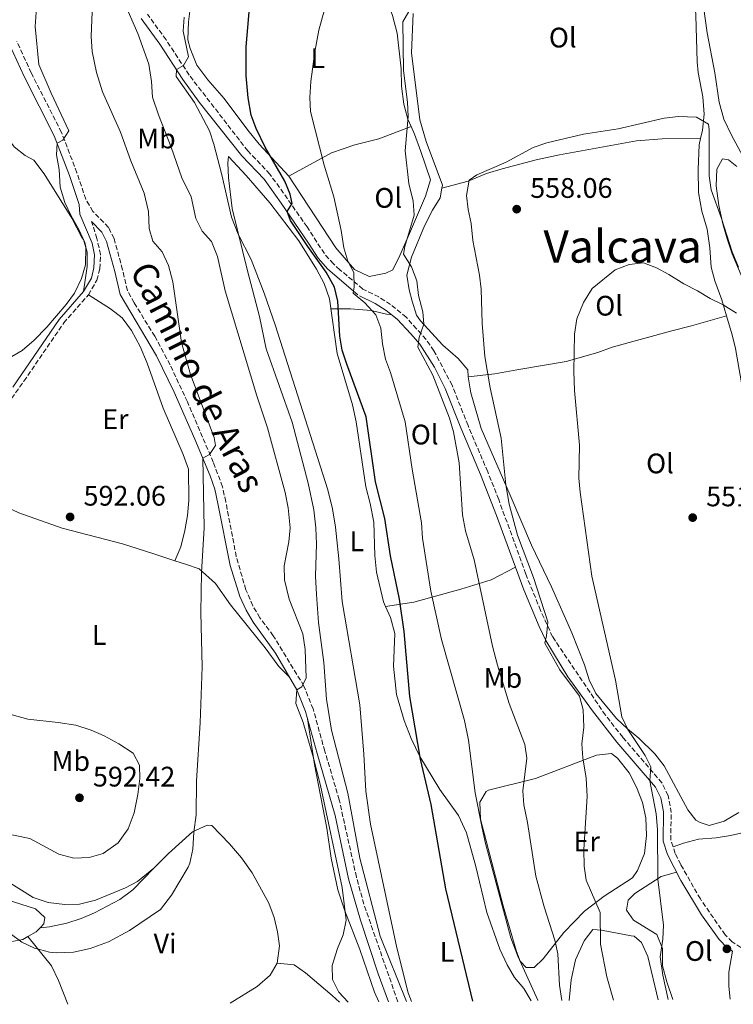
# Model space of a CAD drawing. Units: metres. Extents: x 553012 to 556451, y 4710129 to 4712468.
# Drawn here: x 553792 to 554044, y 4710135 to 4710483 of the extents above; entities that cross this region are included whole.
import ezdxf
from ezdxf.enums import TextEntityAlignment as Align

# ---------------------------------------------------------------- set-up
doc = ezdxf.new("R2010")
doc.units = ezdxf.units.M
doc.header["$MEASUREMENT"] = 0
doc.linetypes.add('DGN Style 3', pattern=[2.435890702152634, 1.739921930109024, -0.6959687720436097])
for name, color, linetype, lineweight in [('Camino', 7, 'DGN Style 3', 0), ('Cota de punto acotado terreno', 7, 'Continuous', 0), ('Curva de nivel directora', 30, 'Continuous', 30), ('Curva de nivel intermedia', 30, 'Continuous', 0), ('Etiqueta de uso rústico', 92, 'Continuous', 0), ('Línea de cambio de uso (parcela vista)', 92, 'Continuous', 0), ('Margen derecho', 7, 'Continuous', 0), ('Punto acotado terreno (símbolo)', 7, 'Continuous', 0), ('Texto de Área (paraje) menor', 7, 'Continuous', 0)]:
    doc.layers.add(name, color=color, linetype=linetype, lineweight=lineweight)
doc.styles.add('Style-Arial', font='arial.ttf')

# ---------------------------------------------------------------- blocks, each defined once
blk = doc.blocks.new('5PATER')
at = {"layer": 'Punto acotado terreno (símbolo)', "linetype": 'Continuous', "lineweight": 0}
h = blk.add_hatch(color=51, dxfattribs=at)
edge = h.paths.add_edge_path()
edge.add_ellipse((0, 0), major_axis=(-0.1095731443231308, -0.1110710700762829), ratio=0.9994222409660317, start_angle=0, end_angle=360)

msp = doc.modelspace()

# ---------------------------------------------------------------- linework, layer by layer
at = {"layer": 'Camino', "color": 7, "linetype": 'DGN Style 3', "lineweight": 0}
for points in [[(554053.1000000008, 4710150.720000002, 549.4799999999959), (554043.8200000004, 4710156.720000001, 550.4400000000024), (554041.3599999994, 4710159.250000001, 550.7400000000052), (554032.5799999974, 4710171.92, 552), (554025.6599999996, 4710184.08, 552.6799999999931), (554023.6799999991, 4710188.080000001, 553.0399999999936), (554022.1000000011, 4710192.800000002, 553.4400000000023), (554022.260000002, 4710202.510000001, 553.7400000000052), (554021.1800000002, 4710208.580000003, 554.2400000000054), (554018.9800000008, 4710213.040000001, 554.7599999999949), (554005.1400000006, 4710229.220000002, 556.0800000000017), (553998.9400000002, 4710237.040000002, 556.8000000000029), (553980.2600000007, 4710264.800000001, 559.7599999999948), (553975.9800000004, 4710274.16, 560.1999999999971), (553970.739999999, 4710287.040000001, 560.320000000007), (553961.1799999991, 4710313.440000001, 560.8399999999966), (553957.2600000007, 4710323.310000001, 561.1600000000036), (553950.3000000004, 4710339.680000001, 562.1999999999972), (553944.6499999977, 4710353.940000001, 563.1600000000036), (553938.2399999973, 4710366.07, 564.2200000000012), (553935.4200000007, 4710370.160000001, 564.7200000000013), (553932.0599999991, 4710373.92, 565.0399999999937), (553928.4200000003, 4710378.02, 566.1399999999995), (553922.859999999, 4710382.550000001, 567.2700000000041), (553918.7399999974, 4710385.199999999, 568.2400000000054), (553913.0599999978, 4710388, 569.1199999999955), (553904.8999999972, 4710394.880000002, 571.0800000000019), (553902.6199999995, 4710396.910000001, 571.8500000000059), (553899.420000001, 4710400.560000001, 573.0800000000017), (553893.300000001, 4710410.000000001, 574.0399999999936), (553886.3799999988, 4710420.000000001, 574.6399999999994), (553880.1400000004, 4710428.720000001, 575.5599999999978), (553872.2999999993, 4710436.960000001, 576.5200000000042), (553851.5399999989, 4710463.84, 580.0200000000042), (553843.3799999983, 4710476.32, 581.679999999993), (553836.78, 4710485.359999999, 583.1600000000036)], [(553925.4400000006, 4710135.520000001, 581.7100000000064), (553913.4200000021, 4710170.040000003, 582.6100000000007), (553910.7800000003, 4710179.680000001, 582.8800000000047), (553904.6999999982, 4710207.02, 583.570000000007), (553899.5799999975, 4710224.240000002, 584.1199999999955), (553895.449999999, 4710239.240000002, 584.800000000003), (553892.1799999991, 4710247.330000001, 585.0399999999936), (553881.3399999985, 4710265.199999999, 585.6000000000058), (553876.6199999999, 4710271.52, 585.8800000000047), (553874.0699999996, 4710275.800000001, 586.3399999999966), (553871.6199999999, 4710281.5, 586.7400000000054), (553868.2199999979, 4710293.199999999, 587.7599999999949), (553864.5199999987, 4710312.660000001, 588.9700000000013), (553863.3399999985, 4710317.980000001, 589.5599999999978), (553860.1000000018, 4710326.640000002, 590.1999999999971), (553850.8999999975, 4710348.080000003, 590.7200000000013), (553844.7799999998, 4710361.2, 591.1199999999955), (553839.3799999995, 4710371.28, 591.6000000000058), (553832.0599999971, 4710383.12, 592.0800000000019), (553829.6599999988, 4710387.49, 592.4900000000054), (553827.9800000001, 4710394.880000002, 592.9600000000065), (553824.9400000003, 4710405.920000002, 593.279999999999), (553822.98, 4710409.84, 593.4400000000023), (553817.4600000014, 4710415.52, 593.6000000000058), (553814.9099999988, 4710419.810000001, 594.029999999999), (553811.8199999997, 4710429.200000001, 594.5200000000042), (553806.3399999992, 4710443.52, 595.0399999999937), (553795.6200000015, 4710464.560000001, 595.5599999999977), (553790.5000000006, 4710475.76, 595.7599999999949)], [(553783.0300000006, 4710341.290000001, 592.5899999999966), (553793.0300000008, 4710355.340000002, 593.0399999999936), (553807.109999998, 4710376.000000001, 593.550000000003), (553815.8799999988, 4710385.980000001, 593.7899999999936), (553818.8500000016, 4710391.130000001, 593.8699999999955), (553819.890000001, 4710395.210000004, 593.8699999999955), (553820.149999998, 4710400.230000001, 593.7899999999936), (553818.8799999985, 4710405.920000002, 593.8800000000047), (553816.9499999996, 4710411.970000002, 593.9900000000054)]]:
    msp.add_polyline3d(points, dxfattribs=at)
at = {"layer": 'Curva de nivel directora', "color": 30, "linetype": 'Continuous', "lineweight": 30, "elevation": 575.0000000000001, "flags": 128}
msp.add_lwpolyline([(553951.959999999, 4710135.720000002), (553942.4900000007, 4710175.550000003), (553937.2899999995, 4710205.430000001), (553933.4999999986, 4710221.410000003), (553929.7500000001, 4710243.67), (553927.6600000003, 4710266.640000001), (553925.9999999995, 4710278.12), (553922.859999999, 4710293.520000001), (553920.7800000004, 4710306.720000002), (553917.5799999996, 4710319.680000002), (553914.2699999993, 4710342.779999999), (553907.3400000002, 4710361.360000002), (553905.78, 4710366.400000001), (553904.9199999995, 4710371.33), (553904.1799999997, 4710383.76), (553903.0499999986, 4710388.630000004), (553900.0999999982, 4710394.000000001), (553893.5400000003, 4710403.04), (553887.4600000005, 4710412.32), (553886.2099999988, 4710415.440000001), (553888.0199999993, 4710418.32), (553887.3399999999, 4710421.600000001), (553885.3899999985, 4710426.210000004), (553878.4999999997, 4710438.32), (553875.2599999986, 4710444.880000001), (553873.5399999998, 4710449.580000001), (553872.3899999987, 4710455.810000001), (553871.7000000002, 4710463.52), (553871.6899999991, 4710473.880000002), (553873.2600000004, 4710491.760000002)], dxfattribs=at)
at = {"layer": 'Curva de nivel intermedia', "color": 30, "linetype": 'Continuous', "lineweight": 0, "flags": 128}
for points, elevation in [([(554032.3700000017, 4710497.57), (554035.0300000017, 4710478.8), (554037.7400000007, 4710464.640000001), (554039.2200000003, 4710454.179999999), (554040.9000000012, 4710448.24), (554043.5800000012, 4710442.560000001), (554049.1, 4710432.24)], 565.0000000000001), ([(553907.8800000012, 4710135.38), (553904.5799999997, 4710138.88), (553902.310000001, 4710143.350000001), (553902.2199999995, 4710148.319999999), (553904.0999999992, 4710154.400000001), (553906.0999999996, 4710159.2), (553907.1799999992, 4710164.399999999), (553905.7000000018, 4710175.99), (553898.0199999996, 4710212.08), (553895.5000000005, 4710222.289999999), (553891.940000002, 4710234.4), (553889.3400000003, 4710241.2), (553889.6300000009, 4710246.05), (553891.4600000015, 4710247.039999999), (553892.9800000014, 4710250.319999999), (553892.6600000019, 4710260.349999999), (553891.8300000003, 4710265.829999999), (553886.9800000022, 4710278.160000001), (553885.3000000013, 4710284.96), (553885.2200000009, 4710289.969999999), (553886.9000000019, 4710298.4), (553887.36, 4710303.4), (553886.6400000004, 4710310.48), (553885.5700000018, 4710315.949999998), (553879.3300000011, 4710338.88), (553875.5, 4710350.16), (553864.2500000005, 4710387.359999998), (553861.5400000013, 4710399.600000001), (553859.4200000003, 4710404.88), (553856.1400000012, 4710408.480000001), (553853.9300000005, 4710412.970000002), (553852.2200000007, 4710420.640000001), (553848.9800000018, 4710427.439999999), (553845.1799999998, 4710438.24), (553840.6600000003, 4710449.680000001), (553838.5400000013, 4710456.000000001), (553838.2599999999, 4710461.600000001), (553837.2200000003, 4710467.680000001), (553833.310000001, 4710478.59), (553828.3400000001, 4710490.159999998)], 585), ([(553975.0800000018, 4710135.909999999), (553975.0199999993, 4710136.079999999), (553967.9000000003, 4710151.689999999), (553965.4700000006, 4710158.140000001), (553956.4000000001, 4710192.01), (553955.1500000008, 4710197.600000001), (553952.8200000017, 4710209.519999999), (553950.4200000011, 4710228.16), (553949.0599999998, 4710235.199999998), (553940.9599999996, 4710263.869999999), (553937.1300000007, 4710280.98), (553934.1800000003, 4710299.759999999), (553933.8000000003, 4710305.140000001), (553930.5000000012, 4710324.239999999), (553928.0600000003, 4710340.96), (553922.9000000015, 4710358.48), (553921.0399999997, 4710363.119999997), (553920.0200000004, 4710368.560000001), (553919.4600000016, 4710374.159999999), (553917.6900000013, 4710378.829999999), (553913.780000002, 4710383.119999998), (553909.6600000004, 4710386.560000001), (553910.0200000004, 4710388.8), (553909.9000000019, 4710393.84), (553907.7000000001, 4710397.84), (553906.2600000006, 4710402.630000001), (553905.3399999997, 4710408.800000001), (553902.7800000005, 4710420.709999999), (553899.4000000008, 4710431.949999998), (553894.4600000011, 4710450.88), (553894.2399999998, 4710455.88), (553894.66, 4710461.600000001), (553896.0000000012, 4710472.069999999), (553897.5000000009, 4710479.759999999), (553900.9400000009, 4710492.239999999)], 570.0000000000001), ([(553782.1800000012, 4710360.319999999), (553792.4299999997, 4710366.24), (553796.6100000016, 4710369.869999998), (553801.14, 4710374.56), (553807.9400000017, 4710382.56), (553810.91, 4710386.58), (553813.4600000004, 4710391.76), (553814.7800000013, 4710396.599999999), (553814.9700000014, 4710402.939999999), (553814.5399999999, 4710404.560000001), (553812.4700000002, 4710409.109999998), (553809.5800000001, 4710414.16), (553807.4900000002, 4710418.7), (553805.9099999999, 4710424.100000001), (553805.5400000011, 4710430.399999999), (553804.5800000001, 4710435.600000001), (553804.7900000003, 4710439.659999999), (553806.8200000019, 4710440.800000002), (553808.9000000006, 4710444.08), (553802.6199999999, 4710457.440000001), (553798.2800000012, 4710467.519999999), (553797.0200000006, 4710481.039999999), (553797.4600000009, 4710487.680000001)], 595.0000000000001), ([(553827.1799999999, 4710443.600000001), (553820.9100000003, 4710457.919999998), (553818.7000000018, 4710464.699999998), (553817.1600000019, 4710472.119999998), (553816.820000002, 4710477.439999999), (553817.3699999996, 4710489.15)], 590.0000000000001), ([(553983.5300000008, 4710135.970000001), (553982.7000000017, 4710141.439999999), (553982.1400000006, 4710152.480000001), (553981.0900000001, 4710157.369999999), (553977.2200000009, 4710169.119999999), (553974.3200000019, 4710179.969999999), (553971.3400000002, 4710198.960000002), (553970.0599999994, 4710205.279999998), (553969.6799999995, 4710210.279999998), (553971.1800000014, 4710221.760000001), (553970.3900000004, 4710226.699999998), (553964.8200000001, 4710241.210000001), (553960.7800000012, 4710254.720000001), (553959.0199999998, 4710261.439999999), (553952.4999999999, 4710292.079999999), (553949.3799999995, 4710302.399999999), (553948.2999999999, 4710308), (553947.1399999999, 4710326.480000001), (553945.1799999997, 4710337.439999999), (553943.7400000001, 4710342.319999999), (553937.79, 4710357.55), (553932.5799999998, 4710367.439999999), (553932.9400000019, 4710370.880000001), (553934.6900000023, 4710375.59), (553934.2600000007, 4710379.92), (553932.7400000008, 4710385.680000001), (553932.1399999995, 4710390.960000001), (553930.3, 4710395.92), (553927.5000000015, 4710400.4), (553927.9000000017, 4710403.039999999), (553931.2600000012, 4710414.16), (553930.9100000003, 4710419.149999999), (553929.3800000013, 4710425.439999999), (553928.0300000013, 4710436.99), (553929.1399999999, 4710449.199999999), (553928.8600000006, 4710454.190000001), (553927.4900000005, 4710465.449999998), (553927.2600000001, 4710482.720000001), (553929.3400000011, 4710486.320000002)], 565.0000000000001), ([(553930.2900000011, 4710135.55), (553929.0900000008, 4710138.720000002), (553925.11, 4710154.649999999), (553915.74, 4710198.480000001), (553914.0599999991, 4710210.16), (553913.4199999999, 4710223.279999998), (553911.9900000016, 4710240.649999999), (553905.6799999995, 4710277.329999999), (553904.5799999997, 4710292.400000001), (553903.4100000008, 4710303.600000001), (553902.290000001, 4710310.119999999), (553900.6300000002, 4710316.930000001), (553882.0500000013, 4710375.319999999), (553878.1199999996, 4710386.560000001), (553873.5399999998, 4710398.480000001), (553868.9100000008, 4710407.449999998), (553866.5300000003, 4710413.489999999), (553863.0600000012, 4710428.480000001), (553860.3000000009, 4710439.359999999), (553858.780000001, 4710444.119999998), (553853.420000001, 4710454.080000001), (553846.9400000012, 4710463.279999998), (553847.0100000005, 4710465.819999999), (553849.5000000005, 4710467.199999999), (553851.2599999995, 4710470.239999998), (553849.3799999999, 4710479.359999998), (553849.7199999995, 4710484.350000001)], 580.0000000000001), ([(554001.7699999999, 4710136.109999998), (553999.4600000011, 4710144.279999998), (553997.2200000014, 4710155.92), (553997.1400000008, 4710167.119999999), (553992.180000001, 4710178.560000001), (553991.4500000001, 4710183.51), (553991.3700000019, 4710189.48), (553992.5499999998, 4710208.199999999), (553992.180000001, 4710214.67), (553990.9400000004, 4710221.92), (553990.6100000018, 4710226.91), (553991.2600000001, 4710232.8), (553991.1000000014, 4710238.96), (553989.7600000004, 4710243.789999999), (553982.8200000001, 4710253.119999997), (553977.4600000001, 4710262.56), (553978.1399999995, 4710265.119999998), (553978.6100000012, 4710270.109999999), (553973.5000000015, 4710285.84), (553967.8200000019, 4710300.800000001), (553964.8600000005, 4710311.809999999), (553963.6700000013, 4710318.62), (553962.0300000006, 4710335.199999998), (553958.1000000011, 4710352.960000001), (553956.2599999994, 4710364.079999999), (553955.3300000018, 4710375.789999999), (553954.9000000004, 4710388), (553954.3700000007, 4710392.970000001), (553952.0199999993, 4710405.199999999), (553951.38, 4710411.279999999), (553950.3400000007, 4710416.239999999), (553949.7300000004, 4710421.21), (553950.7000000007, 4710426.560000001), (553953.4600000009, 4710428.480000001), (553963.820000001, 4710432.96), (553973.4200000011, 4710438.159999999), (553978.1600000019, 4710439.76), (553991.2199999999, 4710442.92), (554003.4200000018, 4710444.8), (554019.8200000012, 4710448.56), (554024.8200000013, 4710449.199999999), (554031.1800000004, 4710448.88), (554035.4200000005, 4710446.480000001), (554035.6599999997, 4710444.4), (554035.7000000001, 4710428.159999999), (554036.3500000003, 4710423.199999999), (554040.1200000012, 4710412.96), (554043.7900000013, 4710401.199999998), (554046.030000001, 4710395.789999999)], 560), ([(553788.1, 4710159.679999998), (553792.3400000002, 4710156.640000001), (553796.8300000007, 4710154.460000001), (553802.0900000001, 4710153.069999998), (553804.4600000015, 4710152.800000001), (553810.5800000015, 4710153.04), (553816.5000000002, 4710154.32), (553822.940000002, 4710156.720000001), (553830.4600000011, 4710160.720000001), (553841.4100000013, 4710168.239999999), (553845.2900000016, 4710173.269999998), (553851.15, 4710183.190000001), (553851.7800000003, 4710184.640000001), (553852.8900000012, 4710189.520000001), (553853.2199999997, 4710195.600000001), (553854.02, 4710201.76), (553854.1200000006, 4710213.720000001), (553855.4600000016, 4710234.32), (553856.1800000013, 4710254.119999999), (553855.6300000015, 4710273.399999999), (553855.94, 4710287.600000001), (553856.9000000011, 4710303.4), (553856.3700000015, 4710328.140000001), (553858.780000001, 4710329.359999999), (553860.9000000021, 4710332.560000001), (553860.4200000016, 4710335.359999999), (553852.0000000016, 4710357.769999999), (553848.7899999997, 4710369.07), (553845.7400000008, 4710390.559999999), (553844.2600000012, 4710396.319999999), (553842.0199999993, 4710401.199999998), (553838.6599999998, 4710404.96), (553837.3400000011, 4710409.439999999), (553837.1399999999, 4710415.439999999), (553835.6600000003, 4710421.999999999), (553830.8800000014, 4710433.439999999), (553827.1799999999, 4710443.600000001)], 590.0000000000001), ([(554021.2200000006, 4710136.26), (554019.2900000014, 4710144.970000001), (554018.3400000016, 4710151.439999999), (554019.2600000004, 4710157.680000001), (554019.5199999994, 4710162.680000001), (554017.51, 4710178.9), (554017.3899999993, 4710196.519999999), (554016.9300000012, 4710202.100000001), (554014.6600000003, 4710213.759999999), (554015.0700000015, 4710218.77), (554012.9800000016, 4710222.8), (554006.9000000019, 4710231.92), (554004.7200000003, 4710236.439999999), (554002.5000000009, 4710249.439999999), (553994.100000001, 4710286.319999999), (553989.9800000016, 4710316), (553989.5400000013, 4710320.980000001), (553989.7699999993, 4710332.679999999), (553988.0599999994, 4710352.02), (553987.8300000014, 4710358.759999999), (553987.980000001, 4710372), (553988.8200000015, 4710377.439999999), (553991.2199999999, 4710383.199999998), (553994.2199999995, 4710388.160000001), (554002.4600000005, 4710394.800000002), (554007.4200000004, 4710396.719999999), (554012.4500000018, 4710397.26), (554017.0200000005, 4710395.519999999), (554021.4400000017, 4710393.189999999), (554026.7000000011, 4710389.84), (554031.6200000008, 4710387.359999998), (554036.0599999998, 4710384.640000001), (554040.6200000019, 4710382.480000001), (554045.4200000007, 4710379.52)], 555.0000000000001)]:
    msp.add_lwpolyline(points, dxfattribs=dict(at, elevation=elevation))
at = {"layer": 'Línea de cambio de uso (parcela vista)', "color": 92, "linetype": 'Continuous', "lineweight": 0, "extrusion": (0.1122894258374069, 0.04393934236697756, 0.9927035907245744), "elevation": 269735.0294285992, "flags": 128}
msp.add_lwpolyline([(4184716.605386164, -2215970.745414594), (4184716.605386165, -2215970.747902565)], dxfattribs=at)
at = {"layer": 'Línea de cambio de uso (parcela vista)', "color": 92, "linetype": 'Continuous', "lineweight": 0, "extrusion": (0.04833055360344599, 0, 0.9988313959765105), "elevation": 27335.22027396134, "flags": 128}
msp.add_lwpolyline([(4710441.390000001, -553358.1540365254), (4710441.390000001, -553358.160243779)], dxfattribs=at)
at = {"layer": 'Línea de cambio de uso (parcela vista)', "color": 92, "linetype": 'Continuous', "lineweight": 0, "extrusion": (-0.04942765857970517, -0.06234118275157494, 0.99683021799124), "elevation": -320473.2043428206, "flags": 128}
msp.add_lwpolyline([(-2492410.975863847, 4022452.954330078), (-2492411.462149682, 4022453.860584204), (-2492425.568142973, 4022462.407779838)], dxfattribs=at)
at = {"layer": 'Línea de cambio de uso (parcela vista)', "color": 92, "linetype": 'Continuous', "lineweight": 0, "extrusion": (0.03202650915714741, 0.008834899949449337, 0.99944797125918), "elevation": 59913.82399275807, "flags": 128}
msp.add_lwpolyline([(4393434.246060964, -1785713.885164459), (4393434.246060964, -1785713.888174442)], dxfattribs=at)
at = {"layer": 'Línea de cambio de uso (parcela vista)', "color": 92, "linetype": 'Continuous', "lineweight": 0, "extrusion": (-0.05981643838518772, 0.01575483410447804, 0.9980850559452594), "elevation": 41670.34915266804, "flags": 128}
msp.add_lwpolyline([(-4695873.771364689, -662834.9437590691), (-4695871.953970317, -662835.9541629048), (-4695869.59996406, -662838.3370993111)], dxfattribs=at)
at = {"layer": 'Línea de cambio de uso (parcela vista)', "color": 92, "linetype": 'Continuous', "lineweight": 0, "extrusion": (-0.01227737815445018, -0.0009094342303188533, 0.9999242165859539), "elevation": -10492.89394436304, "flags": 128}
msp.add_lwpolyline([(553764.2730333364, 4710154.145218527), (553764.281133954, 4710154.145818527)], dxfattribs=at)
at = {"layer": 'Línea de cambio de uso (parcela vista)', "color": 92, "linetype": 'Continuous', "lineweight": 0, "elevation": 587.2100000000064, "flags": 128}
msp.add_lwpolyline([(553882.6600000003, 4710149.199999999), (553880.2199999997, 4710144.960000001), (553875.5800000001, 4710140.880000001), (553866.1200000001, 4710135.050000001)], dxfattribs=at)
at = {"layer": 'Línea de cambio de uso (parcela vista)', "color": 92, "linetype": 'Continuous', "lineweight": 0}
for points in [[(553915.4199999999, 4710509.039999999, 568.8099999999977), (553917.3399999999, 4710502.16, 568.0500000000029), (553923.5, 4710484.880000001, 566.7299999999959), (553925.1799999997, 4710478.640000001, 566.4900000000052), (553926.5800000001, 4710466.08, 565.929999999993), (553926.7800000003, 4710459.92, 565.570000000007), (553927.6200000001, 4710453.52, 565.3300000000017), (553928.9800000004, 4710448.16, 565.0899999999965), (553930.1577000003, 4710445.5691, 564.775999999998)], [(554027.3514, 4710508.439300001, 564.8399000000063), (554028.6200000001, 4710503.92, 564.6100000000006), (554029.8600000005, 4710498.560000001, 564.3300000000017), (554030.3799999999, 4710495.119999999, 563.929999999993), (554031.0199999996, 4710484.960000001, 563.0500000000029), (554031.5, 4710468.560000001, 561.6100000000006), (554031.8600000005, 4710464.720000001, 561.529999999999), (554033.5, 4710456.08, 560.6499999999943), (554033.9400000004, 4710450, 560.0099999999948), (554033.2999999998, 4710444.32, 559.529999999999), (554032.6238000002, 4710441.390000001, 559.1693999999989)], [(553886.9000000004, 4710428, 573.8899999999994), (553876.3799999999, 4710439.359999999, 575.570000000007), (553872.3399999999, 4710444.32, 576.2100000000064), (553863.9800000004, 4710455.52, 577.0899999999965), (553858.0999999996, 4710462.08, 577.7299999999959), (553854.2999999998, 4710467.359999999, 578.3699999999953), (553851.9000000004, 4710473.279999999, 579.0500000000029), (553851.0999999996, 4710476.32, 579.4499999999971), (553851.2599999999, 4710482.640000001, 579.4499999999971), (553852.0399000002, 4710488.320400001, 579.2899999999936)], [(553935.5, 4710440.24, 562.7299999999959), (553933.2599999999, 4710448, 562.7700000000041), (553930.2999999998, 4710471.76, 563.7700000000041), (553930.8200000003, 4710485.680000001, 564.2100000000064)], [(553764.7800000003, 4710474.480000001, 604.5500000000029), (553769.8200000003, 4710471.279999999, 603.8300000000017), (553776.0199999996, 4710461.119999999, 602.3099999999977), (553786.1799999997, 4710443.039999999, 599.3899999999994), (553789.6200000001, 4710438.4, 598.7100000000064), (553793.5, 4710435.359999999, 598.1100000000006), (553796.54, 4710433.680000001, 597.070000000007), (553800.1799999997, 4710428.880000001, 596.5500000000029), (553809.9400000004, 4710413.119999999, 595.7100000000064), (553813.5, 4710406.32, 595.3500000000058), (553814.1399999997, 4710405.600000001, 595.2299999999959), (553815.3799999999, 4710401.039999999, 594.8300000000017), (553815.4199999999, 4710396, 594.2700000000041), (553814.1799999997, 4710387.199999999, 593.7899999999936)], [(553930.1577000003, 4710445.5691, 564.775999999998), (553931.3799999999, 4710442.880000001, 564.4499999999971), (553933.6200000001, 4710436.800000001, 564.0099999999948), (553936.9800000004, 4710426.720000001, 563.8899999999994), (553935.2599999999, 4710420.880000001, 564.4100000000036), (553929.5800000001, 4710407.680000001, 565.25), (553926.1399999997, 4710399.92, 566.25), (553923.6600000003, 4710394.880000001, 566.9700000000012), (553921.1399999997, 4710393.600000001, 567.2899999999936), (553915.2599999999, 4710392.480000001, 567.7299999999959), (553910.1399999997, 4710394.960000001, 569.0099999999948), (553903.5, 4710402.560000001, 571.0500000000029), (553886.9000000004, 4710428, 573.8899999999994)], [(553886.9000000004, 4710428, 573.8899999999994), (553901.9000000004, 4710436.32, 569.0899999999965), (553910.1799999997, 4710439.119999999, 567.25), (553918.6600000003, 4710441.199999999, 566.4100000000036), (553930.1577000003, 4710445.5691, 564.7703000000038)], [(553941.0798000004, 4710423.789999999, 561.9799999999959), (553950.3399999999, 4710426.24, 560.5399999999936), (553956.9000000004, 4710428.960000001, 560.2200000000012), (553962.4199999999, 4710430.560000001, 559.9400000000023), (553974.4199999999, 4710433.76, 559.8600000000006), (553982.6600000003, 4710435.52, 559.7400000000052), (554009.9400000004, 4710440.480000001, 559.779999999999), (554019.0199999996, 4710441.279999999, 559.820000000007), (554032.6238000002, 4710441.390000001, 559.170299999998)], [(554032.6238000002, 4710441.390000001, 559.1693999999989), (554032.0999999996, 4710439.119999999, 558.8899999999994), (554031.7800000003, 4710430.32, 558.2100000000064), (554031.9400000004, 4710422.24, 557.3300000000017), (554033.1399999997, 4710415.600000001, 556.8099999999977), (554034.9800000004, 4710409.199999999, 556.25), (554035.9800000004, 4710402.640000001, 555.7700000000041), (554036.4199999999, 4710395.76, 555.2100000000064), (554037.7400000002, 4710390.880000001, 555.0500000000029), (554040.2199999997, 4710384.16, 554.6900000000023), (554041.8771000003, 4710378.489200001, 554.3769999999931)], [(553928.4699999997, 4710135.539999999, 579.029999999999), (553919.1399999997, 4710158.800000001, 580.0099999999948), (553912.0199999996, 4710186.32, 580.7700000000041), (553907.7800000003, 4710209.359999999, 581.2899999999936), (553901.9400000004, 4710231.680000001, 581.3300000000017), (553900.1399999997, 4710242.720000001, 581.3300000000017), (553899.2599999999, 4710255.680000001, 581.570000000007), (553897.3799999999, 4710269.84, 581.570000000007), (553896.6200000001, 4710279.84, 581.3300000000017), (553896.3399999999, 4710286.32, 581.25), (553896.5800000001, 4710297.76, 581.1699999999983), (553896.3799999999, 4710303.439999999, 581.0899999999965), (553895.6600000003, 4710309.76, 581.0099999999948), (553893.6600000003, 4710319.279999999, 580.8899999999994), (553888.0599999996, 4710340.880000001, 580.4900000000052), (553878.7800000003, 4710366.880000001, 580.4100000000036), (553876.4600000001, 4710378.32, 580.3300000000017), (553872.2199999997, 4710394.480000001, 580.0500000000029), (553866.8200000003, 4710416.560000001, 578.929999999993), (553865.5, 4710427.439999999, 578.4499999999971), (553865.2199999997, 4710432.720000001, 578.0099999999948), (553865.4600000001, 4710434.960000001, 577.8500000000058), (553871.7400000002, 4710428.24, 577.4900000000052), (553880.0999999996, 4710418.560000001, 577.1300000000047), (553890.3399999999, 4710405.039999999, 576.3699999999953), (553896.6200000001, 4710395.039999999, 575.7700000000041), (553899.3799999999, 4710390, 575.7299999999959), (553901.2199999997, 4710384.560000001, 575.7700000000041), (553903.9400000004, 4710365.119999999, 576.0099999999948), (553909.3799999999, 4710346.960000001, 576.3300000000017), (553910.7000000002, 4710340.960000001, 576.4100000000036), (553914.0599999996, 4710317.92, 576.570000000007), (553915.7000000002, 4710312.08, 576.529999999999), (553916.9000000004, 4710305.439999999, 576.6900000000023), (553917.3399999999, 4710293.600000001, 576.7700000000041), (553917.8600000005, 4710287.76, 576.8500000000058), (553920.3799999999, 4710277.199999999, 577.0500000000029), (553921.1012000004, 4710275.5702, 577.0500000000029)], [(554048.2999999998, 4710389.84, 559.4799999999959), (554043.9000000004, 4710400.480000001, 559.7200000000012), (554042.0999999996, 4710405.76, 560.1199999999953), (554040.5800000001, 4710411.119999999, 560.1999999999971), (554039.1799999997, 4710417.600000001, 560.5200000000041), (554038.1799999997, 4710424.560000001, 560.9199999999983), (554038.4600000001, 4710430.480000001, 561.4400000000023), (554040.3799999999, 4710434.16, 561.9600000000064), (554042.5800000001, 4710433.84, 562.5599999999977), (554045.5, 4710431.439999999, 563.0800000000017)], [(553950.3399999999, 4710356.960000001, 561.0899999999965), (553950.2599999999, 4710359.359999999, 561.0099999999948), (553946.8200000003, 4710363.359999999, 561.4100000000036), (553941.3799999999, 4710368.08, 562.4499999999971), (553933.4199999999, 4710376.720000001, 564.3300000000017), (553932.0999999996, 4710378.800000001, 564.4499999999971), (553930.5, 4710383.680000001, 565.2100000000064), (553929.5, 4710387.76, 565.25), (553928.6200000001, 4710392.960000001, 564.9700000000012), (553930.3399999999, 4710399.359999999, 563.7700000000041), (553934.9000000004, 4710410.4, 562.529999999999), (553937.7400000002, 4710415.92, 562.0099999999948), (553940.4600000001, 4710420.32, 561.7299999999959), (553941.0798000004, 4710423.789999999, 561.977899999998)], [(553846.5102000004, 4710291.770600001, 591.0099999999948), (553848.5800000001, 4710296.640000001, 591.0500000000029), (553850.0599999996, 4710302.480000001, 591.2100000000064), (553850.9800000004, 4710307.76, 591.3699999999953), (553851.3799999999, 4710313.039999999, 591.529999999999), (553851.2599999999, 4710324.16, 591.7299999999959), (553849.4199999999, 4710329.439999999, 592.0099999999948), (553842.2999999998, 4710345.84, 592.3699999999953), (553836.6200000001, 4710361.76, 592.529999999999), (553834.1799999997, 4710367.680000001, 592.6900000000023), (553831.0999999996, 4710373.359999999, 592.8099999999977), (553827.7800000003, 4710377.84, 593.1699999999983), (553823.7400000002, 4710381.039999999, 593.4900000000052), (553815.8799999999, 4710385.980000001, 593.7899999999936)], [(553901.7300000004, 4710380.949999999, 575.8099999999977), (553908.6600000003, 4710380.960000001, 572.0099999999948), (553916.0199999996, 4710380.4, 569.929999999993), (553921.3799999999, 4710379.119999999, 568.8500000000058), (553923.1600000003, 4710378.91, 566.8800000000047)], [(553950.3399999999, 4710356.960000001, 561.0899999999965), (553959.7800000003, 4710358, 558.8899999999994), (553967.6200000001, 4710359.359999999, 557.2100000000064), (553985.0199999996, 4710362.4, 555.570000000007), (553996.2199999997, 4710365.52, 554.8899999999994), (554001.3399999999, 4710367.439999999, 553.6900000000023), (554022.4600000001, 4710373.199999999, 554.1699999999983), (554029.4600000001, 4710375.039999999, 554.6100000000006), (554041.8771000003, 4710378.489200001, 554.3800999999949)], [(554041.8771000003, 4710378.489200001, 554.3769999999931), (554043.8200000003, 4710371.84, 554.0099999999948), (554045.0199999996, 4710366.960000001, 553.8500000000058), (554047.0999999996, 4710354.800000001, 553.2899999999936), (554049.6200000001, 4710347.680000001, 553.0899999999965), (554052.7000000002, 4710339.600000001, 552.4499999999971), (554055.7000000002, 4710333.279999999, 552.2100000000064), (554062.7000000002, 4710320.32, 551.8899999999994), (554065.8200000003, 4710314, 551.570000000007), (554068.6600000003, 4710308.800000001, 551.4100000000036), (554069.9400000004, 4710306.560000001, 551.0500000000029), (554075.7000000002, 4710297.359999999, 550.6499999999943), (554077.4479, 4710294.819399999, 550.4670999999944)], [(554046.1799999997, 4710202.560000001, 550.4499999999971), (554040.9800000004, 4710199.439999999, 550.6900000000023), (554035.7000000002, 4710198, 551.0899999999965), (554032.4600000001, 4710199.039999999, 551.529999999999), (554030.9400000004, 4710199.84, 551.570000000007), (554028.1399999997, 4710203.52, 552.1699999999983), (554019.7400000002, 4710219.119999999, 553.3300000000017), (554016.4600000001, 4710223.359999999, 553.7700000000041), (554010.7800000003, 4710228.880000001, 554.3699999999953), (554006.7400000002, 4710232.16, 555.0500000000029), (554002.8600000005, 4710235.84, 555.4900000000052), (553995.6200000001, 4710244.720000001, 556.2899999999936), (553993.2199999997, 4710249.600000001, 556.529999999999), (553991.54, 4710254.880000001, 556.3699999999953), (553987.0999999996, 4710266.24, 556.8899999999994), (553979.8600000005, 4710282.560000001, 557.6100000000006), (553972.7400000002, 4710297.279999999, 558.25), (553965.2599999999, 4710315.039999999, 559.529999999999), (553954.9400000004, 4710338.640000001, 560.929999999993), (553951.2599999999, 4710351.199999999, 561.0899999999965), (553950.3399999999, 4710356.960000001, 561.0899999999965)], [(553770.7400000002, 4710320.470000001, 591.9400000000023), (553773.2599999999, 4710318.32, 591.8999999999943), (553781.8600000005, 4710313.039999999, 591.8999999999943), (553791.1799999997, 4710308.720000001, 591.9400000000023), (553806.5800000001, 4710303.279999999, 591.9799999999959), (553827.9800000004, 4710297.76, 591.5800000000017), (553838.6200000001, 4710294.32, 591.3399999999965), (553846.5102000004, 4710291.770600001, 591.014599999995)], [(553846.5102000004, 4710291.770600001, 591.014599999995), (553850.2599999999, 4710290.560000001, 590.8600000000006), (553855.1399999997, 4710288.880000001, 590.0200000000041), (553860.8200000003, 4710283.680000001, 588.9799999999959), (553866.2199999997, 4710276.08, 588.0200000000041), (553878.4600000001, 4710260.880000001, 586.2200000000012), (553883.3399999999, 4710254.32, 585.4199999999983), (553886.8899999997, 4710250.74, 585.1900000000023)], [(553921.1012000004, 4710275.5702, 577.0500000000029), (553931.1399999997, 4710277.119999999, 572.4900000000052), (553947.7400000002, 4710281.680000001, 566.0500000000029), (553958.5, 4710284.960000001, 564.1300000000047), (553967.0800000001, 4710289.51, 560.4100000000036)], [(553921.1012000004, 4710275.5702, 577.0500000000029), (553922.8600000005, 4710271.600000001, 577.0500000000029), (553924.4199999999, 4710266, 577.0500000000029), (553923.8600000005, 4710254.4, 576.929999999993), (553924.9400000004, 4710244.32, 576.9700000000012), (553927.6600000003, 4710235.119999999, 576.4799999999959), (553930.1799999997, 4710228.720000001, 576.0800000000017), (553933.1799999997, 4710222.4, 575.679999999993), (553940.3399999999, 4710210.720000001, 574.8000000000029), (553946.9400000004, 4710201.439999999, 573.9600000000064), (553949.7400000002, 4710195.359999999, 573.7200000000012), (553953.0999999996, 4710183.439999999, 573.4799999999959), (553957.0199999996, 4710167.119999999, 572.6399999999994), (553961.6200000001, 4710154.16, 571.8800000000047), (553964.2199999997, 4710148.560000001, 571.4799999999959), (553966.7800000003, 4710144.08, 571.2400000000052), (553970.0999999996, 4710140.24, 570.9199999999983), (553972.6299999999, 4710135.880000001, 570.8500000000058)], [(553788.8600000005, 4710237.119999999, 591.529999999999), (553794.4600000001, 4710235.680000001, 591.7700000000041), (553805.1799999997, 4710234.480000001, 591.8099999999977), (553811.4199999999, 4710233.439999999, 592.0500000000029), (553816.8600000005, 4710231.680000001, 592.3699999999953), (553821.4600000001, 4710229.680000001, 592.4499999999971), (553826.6600000003, 4710226.880000001, 592.4900000000052), (553831.6600000003, 4710223.52, 592.4900000000052), (553833.9400000004, 4710219.359999999, 592.25), (553834.0599999996, 4710214.640000001, 592.1300000000047), (553833.3799999999, 4710208.880000001, 591.929999999993), (553832.0999999996, 4710202.480000001, 591.7700000000041), (553829.9800000004, 4710196.720000001, 591.6900000000023), (553826.3799999999, 4710191.76, 591.7700000000041), (553821.0599999996, 4710188.08, 591.7700000000041), (553816.1399999997, 4710186.640000001, 591.7700000000041), (553810.6600000003, 4710186.4, 591.7700000000041)], [(553918.7400000002, 4710135.460000001, 583.7899999999936), (553917.1799999997, 4710138.960000001, 583.8899999999994), (553911.9400000004, 4710154, 584.25), (553906.6200000001, 4710167.76, 584.6100000000006), (553904.2199999997, 4710175.199999999, 584.7700000000041), (553901.8600000005, 4710186.32, 584.7700000000041), (553900.3399999999, 4710197.039999999, 585.0099999999948), (553895.9000000004, 4710219.52, 585.6900000000023), (553893.4600000001, 4710235.75, 584.679999999993)], [(553752.8200000003, 4710221.119999999, 590.1100000000006), (553749.4199999999, 4710206.4, 588.1100000000006), (553746.4199999999, 4710190.960000001, 586.75), (553746.0599999996, 4710185.84, 586.3500000000058), (553747.9400000004, 4710183.279999999, 586.3099999999977), (553756.6200000001, 4710182.08, 587.2700000000041), (553761.7000000002, 4710179.600000001, 588.2700000000041), (553766.5800000001, 4710175.92, 589.029999999999), (553772.1399999997, 4710173.92, 589.3500000000058), (553786.7400000002, 4710171.680000001, 589.9100000000036), (553797.1799999997, 4710168.4, 590.070000000007), (553800.4600000001, 4710165.359999999, 590.029999999999), (553800.0999999996, 4710163.119999999, 589.9900000000052), (553798.7780999999, 4710161.740599999, 589.9324999999953)], [(553970.8600000005, 4710147.600000001, 568.4100000000036), (553968.7400000002, 4710149.92, 568.4100000000036), (553967.4600000001, 4710153.359999999, 568.4900000000052), (553962.7400000002, 4710169.52, 569.0099999999948), (553954.7000000002, 4710200.16, 569.4499999999971), (553954.54, 4710206.24, 569.25), (553956.7400000002, 4710210, 568.570000000007), (553957.5800000001, 4710210.480000001, 568.2899999999936), (553974.1799999997, 4710214.560000001, 562.929999999993), (553995.7800000003, 4710222.880000001, 558.6499999999943), (554001.1399999997, 4710223.439999999, 557.929999999993), (554003.1799999997, 4710221.84, 557.6499999999943), (554007.3799999999, 4710216.560000001, 557.3699999999953), (554010.0199999996, 4710211.52, 557.0500000000029), (554012.0599999996, 4710206.08, 556.6499999999943), (554013.2999999998, 4710200.720000001, 556.3699999999953), (554013.5, 4710194.4, 556.3300000000017), (554012.7400000002, 4710188, 556.3699999999953), (554010.3399999999, 4710182, 556.4499999999971), (554008.5, 4710179.439999999, 556.6100000000006), (553998.54, 4710172.960000001, 558.1300000000047), (553991.54, 4710167.600000001, 560.2899999999936), (553984.2599999999, 4710160.08, 562.8099999999977), (553976.9000000004, 4710150.720000001, 566.6900000000023), (553973.7400000002, 4710147.680000001, 568.2899999999936), (553970.8600000005, 4710147.600000001, 568.4100000000036)], [(553839.04, 4710182.810000001, 589.7814999999973), (553844.1799999997, 4710188.08, 589.570000000007), (553852.7000000002, 4710195.76, 589.1300000000047), (553857.9400000004, 4710198.08, 588.8500000000058), (553859.6200000001, 4710197.92, 588.8099999999977), (553865.8200000003, 4710191.439999999, 588.4499999999971), (553870.0199999996, 4710186.480000001, 588.2100000000064), (553873.8200000003, 4710181.199999999, 588.0500000000029), (553879.7400000002, 4710170.480000001, 587.6100000000006), (553881.6200000001, 4710165.359999999, 587.4900000000052), (553882.8200000003, 4710160.32, 587.4100000000036), (553883.54, 4710155.279999999, 587.2899999999936), (553882.6600000003, 4710149.199999999, 587.2100000000064)], [(553810.6600000003, 4710186.4, 591.7700000000041), (553805.4199999999, 4710187.84, 591.7700000000041), (553795.0999999996, 4710193.359999999, 591.8500000000058), (553784.7400000002, 4710195.52, 591.8500000000058)], [(554022.9100000003, 4710190.359999999, 553.2299999999959), (554026.5800000001, 4710191.680000001, 552.3899999999994), (554031.9400000004, 4710193.119999999, 551.75), (554038.2199999997, 4710193.600000001, 550.9900000000052), (554043.2199999997, 4710194.4, 550.2299999999959), (554048.9800000004, 4710195.76, 549.8300000000017), (554055.1399999997, 4710196.24, 549.2299999999959), (554058.5800000001, 4710194.800000001, 548.3899999999994), (554060.9400000004, 4710190.720000001, 547.7899999999936), (554063.4199999999, 4710184.16, 547.3899999999994), (554072.3799999999, 4710157.279999999, 546.7899999999936), (554076.0599999996, 4710148.4, 546.3099999999977), (554077.9000000004, 4710142.560000001, 546.1499999999943), (554078.4600000001, 4710137.439999999, 545.9100000000036), (554078.2699999996, 4710136.710000001, 545.9100000000036)], [(553780.9000000004, 4710182, 591.8099999999977), (553796.2599999999, 4710172.4, 591.529999999999), (553801.6200000001, 4710170.640000001, 591.3699999999953), (553807.54, 4710169.92, 591.3699999999953), (553812.6600000003, 4710170.08, 591.3699999999953), (553818.3399999999, 4710171.52, 591.2899999999936), (553828.9400000004, 4710175.92, 590.929999999993), (553833.2199999997, 4710178.08, 590.8500000000058), (553839.04, 4710182.810000001, 589.779999999999)], [(553798.7780999999, 4710161.740599999, 589.9300999999978), (553802.1399999997, 4710162, 589.9700000000012), (553808.2199999997, 4710163.359999999, 590.0500000000029), (553813.3399999999, 4710165.039999999, 590.0500000000029), (553817.9800000004, 4710166.960000001, 590.0500000000029), (553826.9400000004, 4710171.76, 590.0899999999965), (553831.54, 4710175.119999999, 590.0899999999965), (553839.04, 4710182.810000001, 589.7814999999973)], [(554022.8200000003, 4710136.279999999, 554.0800000000017), (554020.7000000002, 4710142.560000001, 554.179999999993), (554019.1399999997, 4710148.24, 554.5800000000017), (554019.1399999997, 4710154.32, 554.820000000007), (554017.1799999997, 4710159.359999999, 555.3800000000047), (554008.9400000004, 4710164.4, 555.6999999999971), (554006.4199999999, 4710168, 555.6999999999971), (554007.0599999996, 4710171.439999999, 555.4600000000064), (554009.3399999999, 4710173.84, 555.0599999999977), (554018.7000000002, 4710179.84, 554.0599999999977), (554024.1299999999, 4710181.4, 552.6300000000047)], [(553794.4404999996, 4710158.569399999, 589.7225999999937), (553792.6200000001, 4710157.52, 589.6300000000047), (553787.4600000001, 4710156.640000001, 589.1900000000023), (553776.6200000001, 4710156.880000001, 588.3500000000058), (553765.9000000004, 4710157.439999999, 587.2299999999959), (553758.4199999999, 4710158.720000001, 585.9100000000036), (553753.5, 4710160, 585.5099999999948)], [(553808.5300000003, 4710134.600000001, 587.7599999999948), (553805.2999999998, 4710143.039999999, 588.3300000000017), (553802.7400000002, 4710148.24, 588.7700000000041), (553794.4404999996, 4710158.569399999, 589.7200000000012)], [(553986.0999999996, 4710135.99, 564.0599999999977), (553986.8600000005, 4710143.279999999, 563.4499999999971), (553988.3799999999, 4710150.32, 562.0500000000029), (553991.4199999999, 4710157.039999999, 560.8899999999994), (553994.4600000001, 4710161.119999999, 559.929999999993), (553997.54, 4710160.880000001, 559.2899999999936), (554008.0599999996, 4710158.880000001, 558.3300000000017), (554009.0999999996, 4710158.720000001, 558.0099999999948), (554011.7800000003, 4710156.480000001, 557.3300000000017), (554014.0199999996, 4710151.52, 557.0899999999965), (554017.6600000003, 4710136.24, 557.1699999999983)], [(553882.6600000003, 4710149.199999999, 587.2100000000064), (553888.7400000002, 4710148.560000001, 586.570000000007), (553892.7000000002, 4710145.76, 586.3699999999953), (553902.1399999997, 4710137.76, 585.7700000000041), (553904.7300000004, 4710135.359999999, 585.6199999999953)]]:
    msp.add_polyline3d(points, dxfattribs=at)
at = {"layer": 'Margen derecho', "color": 7, "linetype": 'Continuous', "lineweight": 0}
for points in [[(553834.489999999, 4710483.910000001, 583.1600000000036), (553841.1599999988, 4710474.78, 581.679999999993), (553849.3099999982, 4710462.300000002, 580.029999999999), (553855.1399999998, 4710454.199999999, 578.9600000000064), (553870.2399999985, 4710435.2, 576.5200000000042), (553878.0500000004, 4710426.99, 575.5599999999978), (553884.1700000004, 4710418.440000001, 574.6399999999994), (553893.7699999983, 4710404.320000002, 573.8399999999966), (553897.2600000018, 4710398.920000001, 573.0800000000017), (553900.6900000006, 4710395, 571.8500000000059), (553911.3199999989, 4710385.930000001, 569.1199999999955)], [(553787.8999999989, 4710474.630000001, 595.7599999999949), (553793.0599999976, 4710463.33, 595.5599999999977), (553803.7899999988, 4710442.25, 595.0399999999937), (553809.1399999998, 4710428.250000001, 594.5200000000042), (553812.5500000007, 4710418.020000001, 593.6000000000058), (553812.7800000008, 4710414.560000001, 593.9499999999971), (553817.2199999979, 4710404.320000002, 593.8699999999955), (553818.0599999982, 4710400.080000001, 593.7899999999936), (553817.819999999, 4710395.520000001, 593.8699999999955), (553816.899999998, 4710391.92, 593.8699999999955), (553814.1800000002, 4710387.199999999, 593.7899999999936), (553805.4600000007, 4710377.279999999, 593.550000000003), (553789.0599999989, 4710353.28, 592.9499999999971)], [(553816.9499999996, 4710411.970000002, 593.9900000000054), (553820.6399999998, 4710408.180000002, 593.4400000000023), (553822.2800000004, 4710404.9, 593.279999999999), (553825.2300000008, 4710394.190000001, 592.9600000000065), (553827.1499999987, 4710386.03, 592.4600000000064), (553839.9600000007, 4710364.380000001, 591.320000000007), (553846.2500000005, 4710351.480000001, 590.8500000000058), (553853.5799999974, 4710334.790000001, 590.429999999993), (553858.9899999988, 4710321.880000001, 589.9900000000052), (553860.6099999994, 4710317.170000001, 589.5599999999978), (553861.7299999992, 4710312.090000001, 588.9700000000013), (553866.0199999984, 4710290.070000002, 587.5599999999977), (553869.4800000007, 4710279.050000001, 586.6300000000047), (553871.6900000013, 4710274.210000001, 586.3099999999978), (553874.2500000006, 4710269.939999999, 585.8800000000047), (553882.0699999993, 4710259.01, 585.4499999999972), (553889.6299999986, 4710246.050000003, 585.0399999999936), (553892.749999999, 4710238.33, 584.800000000003), (553896.8500000006, 4710223.430000001, 584.1199999999955), (553903.2499999999, 4710201.480000001, 583.4199999999984), (553908.0199999998, 4710179.000000001, 582.8800000000047), (553912.1999999996, 4710164.420000001, 582.4799999999959), (553918.5300000019, 4710145.449999999, 581.979999999996), (553922.1399999993, 4710135.490000002, 581.7299999999959)], [(553911.8599999998, 4710385.57, 569.1199999999955), (553917.4099999997, 4710382.840000001, 568.2400000000054), (553921.2699999999, 4710380.36, 567.2700000000041), (553925.1999999993, 4710377.350000001, 566.4600000000064), (553930.0399999986, 4710372.119999999, 565.0399999999937), (553933.2899999984, 4710368.480000002, 564.7200000000013), (553938.4400000006, 4710360.350000001, 563.7899999999938), (553942.1900000012, 4710352.810000001, 563.1600000000036), (553947.6999999987, 4710338.880000002, 562.2100000000064), (553954.7600000018, 4710322.280000002, 561.1600000000036), (553960.399999999, 4710307.800000002, 560.729999999996), (553970.0399999993, 4710281.42, 560.2700000000041), (553975.4599999996, 4710268.490000002, 560.070000000007), (553977.8899999993, 4710263.470000001, 559.7599999999948), (553985.6299999974, 4710250.67, 558.4700000000013), (553994.3799999983, 4710238.550000001, 557.1000000000058), (554003.0399999995, 4710227.5, 556.0800000000017), (554016.6999999987, 4710211.540000001, 554.7599999999949), (554018.5799999984, 4710207.730000001, 554.2400000000054), (554019.4999999994, 4710202.830000001, 553.779999999999), (554019.3799999988, 4710192.380000001, 553.4400000000023), (554020.8999999987, 4710187.630000002, 553.0800000000019), (554025.6700000007, 4710178.430000002, 552.4199999999983), (554032.9499999986, 4710166.260000001, 551.6100000000007), (554039.2600000006, 4710157.53, 550.7400000000052), (554042.0900000003, 4710154.610000002, 550.4400000000024), (554043.9499999977, 4710153.42, 550.0099999999948), (554042.7199999985, 4710145.930000001, 551.1699999999984), (554042.7099999995, 4710140.980000001, 551.5599999999978), (554043.1599999988, 4710136.439999999, 551.5099999999948)]]:
    msp.add_polyline3d(points, dxfattribs=at)

# ---------------------------------------------------------------- block references
at = {"layer": 'Punto acotado terreno (símbolo)', "color": 7, "linetype": 'Continuous', "lineweight": 0, "xscale": 10, "yscale": 10, "zscale": 10}
for p in [(553967.5399999982, 4710416.320000002, 558.0599999999977), (553809.379999999, 4710307.28, 592.0599999999981), (554029.8599999994, 4710307.040000002, 551.6699999999987), (553812.6999999982, 4710207.760000002, 592.4199999999983), (554041.9800000008, 4710154.24, 550.7400000000052)]:
    msp.add_blockref('5PATER', p, dxfattribs=at)

# ---------------------------------------------------------------- texts
at = {"color": 7, "linetype": 'Continuous', "lineweight": 0, "style": 'Style-Arial'}
msp.add_text('Camino de Aras', height=9, rotation=296.78267, dxfattribs=at).set_placement((553850.4752072628, 4710354.789304015, 591.1199999999953), align=Align.CENTER)
at = {"layer": 'Cota de punto acotado terreno', "color": 7, "linetype": 'Continuous', "lineweight": 0, "style": 'Style-Arial'}
for s, p in [('558.06', (553972.3199999996, 4710420.319999999, 558.0599999999977)), ('592.06', (553814.1499999993, 4710311.279999998, 592.0599999999977)), ('551.67', (554034.6299999999, 4710311.040000002, 551.6699999999983)), ('592.42', (553817.4699999986, 4710211.76, 592.4199999999983))]:
    msp.add_text(s, height=7.000000000000002, dxfattribs=at).set_placement(p)
at = {"layer": 'Etiqueta de uso rústico', "color": 92, "linetype": 'Continuous', "lineweight": 0, "style": 'Style-Arial'}
for s, p in [('Ol', (553983.834633439, 4710477.11001, 561.8399999999965)), ('L', (553897.1014203802, 4710469.830010001, 569.9700000000012)), ('Mb', (553839.9502462433, 4710441.350009999, 586.7200000000012)), ('Ol', (553922.0346334386, 4710420.310010002, 567.0800000000017)), ('Ol', (554000.2546334366, 4710382.110010001, 554.5800000000017)), ('Er', (553825.425456609, 4710341.910010001, 592.5099999999948)), ('Ol', (553934.95463344, 4710336.470010001, 569.0200000000041)), ('Ol', (554018.274633441, 4710326.230010001, 553.4499999999971)), ('L', (553910.9414203804, 4710298.630010001, 578.5399999999936)), ('L', (553819.6514203812, 4710265.430009999, 591.7700000000041)), ('Mb', (553962.6702462438, 4710250.23001, 565.2599999999948)), ('Mb', (553809.6302462409, 4710220.790010001, 592.1199999999953)), ('Er', (553992.345456608, 4710192.31001, 560.5599999999977)), ('Vi', (553842.9989322175, 4710156.150010003, 589.3800000000047)), ('L', (553942.8514203797, 4710153.19001, 576.3800000000047)), ('Ol', (554032.0246334396, 4710153.490010002, 552.7100000000064))]:
    msp.add_text(s, height=7.000000000000002, dxfattribs=at).set_placement(p, align=Align.MIDDLE_CENTER)
at = {"layer": 'Texto de Área (paraje) menor', "color": 7, "linetype": 'Continuous', "lineweight": 0, "style": 'Style-Arial'}
msp.add_text('Valcava', height=11.5, dxfattribs=at).set_placement((554005.0716235472, 4710403.11001, 556.0800000000017), align=Align.MIDDLE_CENTER)

doc.saveas('drawing.dxf')
